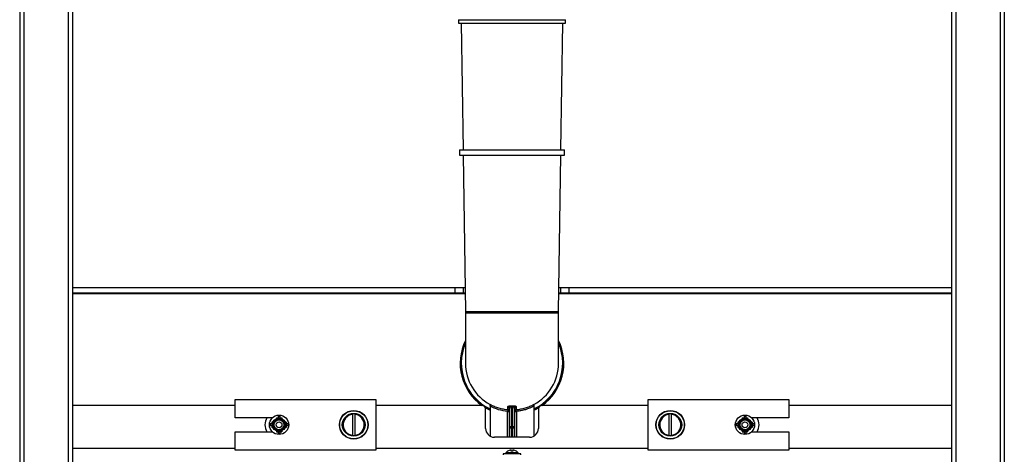
# Paper-space layout '_Back' of a CAD drawing. Units: millimetres. Extents: x -332 to 332, y -403 to 823.
# Drawn here: x -280 to 280, y -17 to 231 of the extents above; entities that cross this region are included whole.
import ezdxf

# ---------------------------------------------------------------- set-up
doc = ezdxf.new("R2010")
doc.units = ezdxf.units.MM

psp = doc.layouts.new('_Back')

# ---------------------------------------------------------------- linework, layer by layer
at = {"color": 7, "linetype": 'Continuous', "lineweight": 25}
for p, q in [((-280, 753.5), (-280, -27.05)), ((280, 753.5), (280, -27.05)), ((-250, 493.17), (-250, -27.05)), ((250, 493.17), (250, -27.05)), ((-30.46, 230.5), (-30.46, 228.5)), ((-30.46, 230.5), (30.46, 230.5)), ((30.46, 228.5), (30.46, 230.5)), ((-30.46, 228.5), (30.46, 228.5)), ((-28.93, 228.5), (-27.86, 156.5)), ((27.86, 156.5), (28.93, 228.5)), ((-29.93, 156.5), (-29.93, 153.5)), ((-29.93, 156.5), (29.93, 156.5)), ((-29.93, 153.5), (29.93, 153.5)), ((-27.82, 153.5), (-26.5, 64.5)), ((26.5, 64.5), (27.82, 153.5)), ((29.93, 153.5), (29.93, 156.5)), ((-26.7, 77.95), (-250, 77.95)), ((-26.66, 74.95), (-250, 74.95)), ((-32.29, 74.95), (-32.29, 77.95)), ((-27.68, 77.95), (-27.68, 74.95)), ((250, 74.95), (26.66, 74.95)), ((250, 77.95), (26.7, 77.95)), ((27.68, 74.95), (27.68, 77.95)), ((32.29, 77.95), (32.29, 74.95)), ((-26.5, 64.5), (-26.5, 35)), ((26.5, 35), (26.5, 64.5)), ((-157.5, 14.45), (-77.5, 14.45)), ((-157.5, 4), (-157.5, 14.45)), ((-77.5, 14.45), (-77.5, -14.45)), ((77.5, -14.45), (77.5, 14.45)), ((77.5, 14.45), (157.5, 14.45)), ((157.5, 14.45), (157.5, 4)), ((-157.5, 10.95), (-250, 10.95)), ((-90.75, 5.95), (-90.75, -5.95)), ((-89.25, -5.95), (-89.25, 5.95)), ((-17, 10.95), (-77.5, 10.95)), ((-15, -2.05), (-15, 8.95)), ((-12.5, 10.51), (-12.5, -6.38)), ((-2.41, 8.62), (-2.5, 7.62)), ((-2.5, 7.62), (-1.5, 7.62)), ((-2.41, 8.62), (-2.41, 10.17)), ((-1.5, -7.05), (-1.5, 9.2)), ((-0.5, 10.45), (-0.5, -7.05)), ((0.5, -7.05), (0.5, 10.45)), ((1.5, 9.2), (1.5, -7.05)), ((1.5, 7.62), (2.5, 7.62)), ((2.41, 10.17), (2.41, 8.62)), ((2.5, 7.62), (2.41, 8.62)), ((12.5, 10.51), (12.5, -6.38)), ((15, 8.95), (15, -2.05)), ((77.5, 10.95), (17, 10.95)), ((89.25, 5.95), (89.25, -5.95)), ((90.75, -5.95), (90.75, 5.95)), ((250, 10.95), (157.5, 10.95)), ((-136.27, 4), (-157.5, 4)), ((-136.5, 0.5), (-137.5, 0.5)), ((-137.5, 0.5), (-137.5, -0.5)), ((-135.99, 1.5), (-136.5, 1.5)), ((-136.5, 1.5), (-136.5, -1.5)), ((-134, 4), (-131, 4)), ((-134, 4), (-134, 3.49)), ((-133, 5), (-132, 5)), ((-133, 5), (-133, 4)), ((-132, 5), (-132, 4)), ((-131, 4), (-131, 3.49)), ((-128.5, 1.5), (-129.01, 1.5)), ((-128.5, 1.5), (-128.5, -1.5)), ((-127.5, 0.5), (-128.5, 0.5)), ((-127.5, 0.5), (-127.5, -0.5)), ((128.5, 0.5), (127.5, 0.5)), ((127.5, 0.5), (127.5, -0.5)), ((129.01, 1.5), (128.5, 1.5)), ((128.5, 1.5), (128.5, -1.5)), ((131, 4), (131, 3.49)), ((131, 4), (134, 4)), ((132, 5), (132, 4)), ((132, 5), (133, 5)), ((133, 5), (133, 4)), ((134, 4), (134, 3.49)), ((136.5, 1.5), (135.99, 1.5)), ((157.5, 4), (136.27, 4)), ((136.5, 1.5), (136.5, -1.5)), ((137.5, 0.5), (136.5, 0.5)), ((137.5, 0.5), (137.5, -0.5)), ((-157.5, -14.45), (-157.5, -4)), ((-157.5, -4), (-136.27, -4)), ((-136.5, -0.5), (-137.5, -0.5)), ((-135.99, -1.5), (-136.5, -1.5)), ((-134, -3.49), (-134, -4)), ((-134, -4), (-131, -4)), ((-133, -4), (-133, -5)), ((-133, -5), (-132, -5)), ((-132, -4), (-132, -5)), ((-131, -3.49), (-131, -4)), ((-128.5, -1.5), (-129.01, -1.5)), ((-127.5, -0.5), (-128.5, -0.5)), ((-1.5, -1.74), (1.5, -1.74)), ((-0.5, -1.17), (0.5, -1.17)), ((128.5, -0.5), (127.5, -0.5)), ((129.01, -1.5), (128.5, -1.5)), ((131, -3.49), (131, -4)), ((131, -4), (134, -4)), ((132, -4), (132, -5)), ((132, -5), (133, -5)), ((133, -4), (133, -5)), ((134, -3.49), (134, -4)), ((136.5, -1.5), (135.99, -1.5)), ((136.27, -4), (157.5, -4)), ((137.5, -0.5), (136.5, -0.5)), ((157.5, -4), (157.5, -14.45)), ((10, -7.05), (-10, -7.05)), ((-77.5, -14.45), (-157.5, -14.45)), ((-5, -16.55), (-5, -17.05)), ((5, -16.55), (-5, -16.55)), ((-3.57, -16.05), (-3.57, -16.55)), ((3.57, -16.05), (-3.57, -16.05)), ((-2.5, -15.05), (-2.5, -15.02)), ((-0.5, -15.05), (-0.5, -14.31)), ((0.5, -14.31), (0.5, -15.05)), ((2.5, -15.02), (2.5, -15.05)), ((3.57, -16.55), (3.57, -16.05)), ((5, -17.05), (5, -16.55)), ((157.5, -14.45), (77.5, -14.45))]:
    psp.add_line(p, q, dxfattribs=at)
at = {"color": 8, "linetype": 'Continuous', "lineweight": 25}
for p, q in [((-277.6, 753.5), (-277.6, -27.05)), ((277.6, 753.5), (277.6, -27.05)), ((-252.4, 493.17), (-252.4, -27.05)), ((252.4, 493.17), (252.4, -27.05)), ((-26.65, 74.45), (-250, 74.45)), ((250, 74.45), (26.65, 74.45)), ((-26.5, 64.5), (26.5, 64.5)), ((26.5, 63.5), (-26.5, 63.5)), ((-2.5, -7.05), (-2.5, 7.62)), ((2.5, 7.62), (2.5, -7.05)), ((-157.5, -13.55), (-250, -13.55)), ((77.5, -13.55), (-77.5, -13.55)), ((250, -13.55), (157.5, -13.55))]:
    psp.add_line(p, q, dxfattribs=at)
at = {"color": 7, "linetype": 'Continuous', "lineweight": 25, "flags": 128}
for points in [[(-12.5, 8.56), (-13.92, 9.28), (-15.38, 10.12)], [(-15.14, 9.68), (-14.75, 9.45), (-12.5, 8.28)], [(15.38, 10.12), (13.92, 9.28), (12.5, 8.56)], [(12.5, 8.28), (13.32, 8.68), (15.14, 9.68)], [(-0.5, -1.17), (-0.7, -1.16), (-0.88, -1.12), (-1.06, -1.07), (-1.21, -1), (-1.33, -0.91), (-1.42, -0.81), (-1.48, -0.71), (-1.5, -0.59)], [(1.5, -0.59), (1.48, -0.71), (1.42, -0.81), (1.33, -0.91), (1.21, -1), (1.06, -1.07), (0.88, -1.12), (0.7, -1.16), (0.5, -1.17)]]:
    psp.add_lwpolyline(points, dxfattribs=at)
at = {"color": 7, "linetype": 'Continuous', "lineweight": 25}
for centre, radius in [((-90, 0), 8.15), ((-90, 0), 8), ((-90, 0), 6.5), ((90, 0), 8.15), ((90, 0), 8), ((90, 0), 6.5), ((-132.5, 0), 5.5), ((-132.5, 0), 3.8), ((-132.5, 0), 3.6), ((-132.5, 0), 3.35), ((-132.5, 0), 3.15), ((-132.5, 0), 2.81), ((-132.5, 0), 1.65), ((132.5, 0), 5.5), ((132.5, 0), 3.8), ((132.5, 0), 3.6), ((132.5, 0), 3.35), ((132.5, 0), 3.15), ((132.5, 0), 2.81), ((132.5, 0), 1.65)]:
    psp.add_circle(centre, radius, dxfattribs=at)
for centre, radius, start, end in [((0, 35), 29.5, 153.9362, 234.6125), ((0, 35), 29.25, 154.956, 235.4579), ((0, 35), 29.25, 304.5421, 25.044), ((0, 35), 29.5, 305.3875, 26.0638), ((0, 35), 26.5, 180, 241.8554), ((0, 35), 26.5, 298.1446, 0), ((-90, 0), 6, 97.1808, 82.8192), ((-17, 8.95), 2, 0, 90), ((-2.48, 9.19), 0.983, 0.7374, 85.6912), ((-2.5, 7.62), 1, 0.004, 84.7892), ((10.55, 10.12), 11.06, 176.2922, 178.2839), ((-10.55, 10.12), 11.06, 1.7161, 3.7078), ((2.48, 9.19), 0.983, 94.3088, 179.2626), ((2.5, 7.62), 1, 95.2108, 179.996), ((17, 8.95), 2, 90, 180), ((90, 0), 6, 97.1808, 82.8192), ((-132.5, 0), 8, 150, 210), ((132.5, 0), 8, 330, 30), ((-10, -2.05), 5, 180, 270), ((10, -2.05), 5, 270, 0), ((0, -18.69), 4.44, 124.2657, 143.5146), ((0, -18.69), 4.41, 96.5071, 124.5159), ((0, -18.69), 3.67, 82.1688, 97.8312), ((0, -18.69), 4.41, 55.4841, 83.4929), ((0, -18.69), 4.44, 36.4854, 55.7343)]:
    psp.add_arc(centre, radius, start, end, dxfattribs=at)
at = {"color": 8, "linetype": 'Continuous', "lineweight": 25}
for start, end in [(156.7688, 244.3131), (295.6869, 23.2312)]:
    psp.add_arc((0, 35), 28.84, start, end, dxfattribs=at)
at = {"color": 7, "linetype": 'Continuous', "lineweight": 25}
for points, knots in [([(-12.5, 11.64), (-11.72, 11.22), (-10.92, 10.85), (-9.28, 10.17), (-8.45, 9.88), (-6.75, 9.37), (-5.9, 9.16), (-4.16, 8.82), (-3.29, 8.7), (-2.41, 8.62)], [0, 0, 0, 0, 0.25, 0.25, 0.5, 0.5, 0.75, 0.75, 1, 1, 1, 1]), ([(-12.5, 10.51), (-12.5, 10.65), (-12.5, 10.79), (-12.5, 11.05), (-12.5, 11.17), (-12.5, 11.39), (-12.5, 11.48), (-12.5, 11.6), (-12.5, 11.64), (-12.5, 11.64)], [0, 0, 0, 0, 0.25, 0.25, 0.5, 0.5, 0.75, 0.75, 1, 1, 1, 1]), ([(2.41, 8.62), (3.29, 8.7), (4.16, 8.82), (5.9, 9.16), (6.76, 9.37), (8.45, 9.88), (9.28, 10.17), (10.92, 10.85), (11.72, 11.22), (12.5, 11.64)], [0, 0, 0, 0, 0.25, 0.25, 0.5, 0.5, 0.75, 0.75, 1, 1, 1, 1]), ([(12.5, 11.64), (12.5, 11.64), (12.5, 11.6), (12.5, 11.48), (12.5, 11.39), (12.5, 11.17), (12.5, 11.05), (12.5, 10.79), (12.5, 10.65), (12.5, 10.51)], [0, 0, 0, 0, 0.25, 0.25, 0.5, 0.5, 0.75, 0.75, 1, 1, 1, 1]), ([(-2.5, 7.62), (-4.24, 7.78), (-5.95, 8.1), (-9.31, 9.08), (-10.94, 9.72), (-12.5, 10.51)], [0, 0, 0, 0, 0.5, 0.5, 1, 1, 1, 1]), ([(-2.41, 10.17), (-2.41, 10.24), (-2.38, 10.32), (-2.24, 10.47), (-2.13, 10.54), (-1.9, 10.64), (-1.82, 10.67), (-1.62, 10.73), (-1.51, 10.75), (-1.25, 10.8), (-1.11, 10.82), (-0.8, 10.84), (-0.65, 10.84), (-0.48, 10.84)], [0, 0, 0, 0, 0.25, 0.25, 0.5, 0.5, 0.625, 0.625, 0.75, 0.75, 0.875, 0.875, 1, 1, 1, 1]), ([(-0.5, 10.45), (-0.62, 10.46), (-0.74, 10.43), (-0.92, 10.36), (-0.99, 10.31), (-1.18, 10.16), (-1.26, 10.04), (-1.39, 9.81), (-1.43, 9.69), (-1.49, 9.44), (-1.5, 9.32), (-1.5, 9.2)], [0, 0, 0, 0, 0.125, 0.125, 0.25, 0.25, 0.5, 0.5, 0.75, 0.75, 1, 1, 1, 1]), ([(0.48, 10.84), (0.65, 10.84), (0.81, 10.84), (1.11, 10.82), (1.25, 10.8), (1.63, 10.73), (1.83, 10.67), (2.13, 10.54), (2.24, 10.47), (2.38, 10.32), (2.41, 10.24), (2.41, 10.17)], [0, 0, 0, 0, 0.125, 0.125, 0.25, 0.25, 0.5, 0.5, 0.75, 0.75, 1, 1, 1, 1]), ([(1.5, 9.2), (1.5, 9.32), (1.49, 9.44), (1.43, 9.69), (1.39, 9.81), (1.29, 9.98), (1.26, 10.04), (1.17, 10.15), (1.12, 10.21), (0.99, 10.31), (0.92, 10.36), (0.74, 10.43), (0.62, 10.46), (0.5, 10.45)], [0, 0, 0, 0, 0.25, 0.25, 0.5, 0.5, 0.625, 0.625, 0.75, 0.75, 0.875, 0.875, 1, 1, 1, 1]), ([(12.5, 10.51), (10.94, 9.72), (9.32, 9.08), (6.8, 8.35), (5.95, 8.15), (4.24, 7.82), (3.37, 7.7), (2.5, 7.62)], [0, 0, 0, 0, 0.5, 0.5, 0.75, 0.75, 1, 1, 1, 1])]:
    psp.add_open_spline(points, degree=3, knots=knots, dxfattribs=at)
for points in [[(0.5, 10.45), (0.17, 10.45), (-0.17, 10.45), (-0.5, 10.45)], [(-0.48, 10.84), (-0.16, 10.83), (0.16, 10.83), (0.48, 10.84)]]:
    psp.add_open_spline(points, degree=3, dxfattribs=at)

doc.saveas('drawing.dxf')
